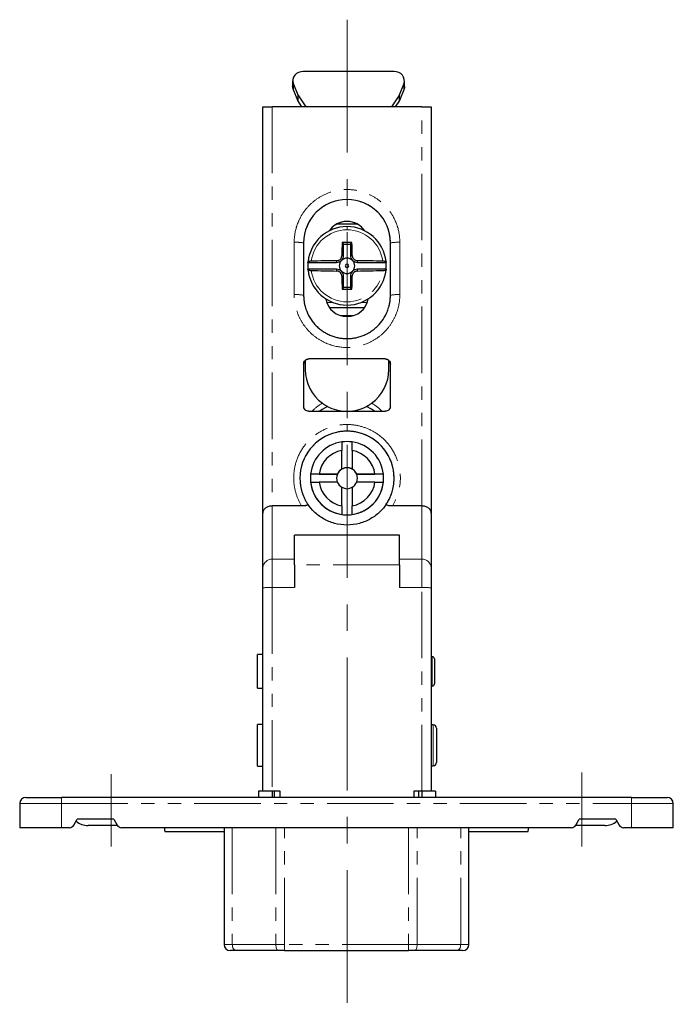
# Model space of a CAD drawing. Units: millimetres. Extents: x 0 to 1001, y 0 to 351.
# Drawn here: x 818 to 880, y 240 to 334 of the extents above; entities that cross this region are included whole.
import ezdxf

# ---------------------------------------------------------------- set-up
doc = ezdxf.new("R2010")
doc.units = ezdxf.units.MM
doc.linetypes.add('CENTERX2', pattern=[20.32, 12.7, -2.54, 2.54, -2.54])
doc.linetypes.add('PHANTOM', pattern=[12.7, 6.35, -1.27, 1.27, -1.27, 1.27, -1.27])
doc.layers.add('9', color=7, linetype='Continuous')

msp = doc.modelspace()

# ---------------------------------------------------------------- linework, layer by layer
at = {"color": 7, "linetype": 'Continuous', "lineweight": 25}
for p, q in [((853.717, 329.401), (845.02, 329.401)), ((844.02, 328.511), (844.02, 327.964)), ((854.717, 327.964), (854.717, 328.511)), ((844.086, 328.193), (844.513, 327.195)), ((844.513, 326.649), (844.086, 327.647)), ((854.223, 327.195), (854.651, 328.193)), ((854.651, 327.647), (854.223, 326.649)), ((844.513, 327.195), (845.267, 326.033)), ((844.513, 327.195), (844.513, 326.649)), ((844.912, 326.033), (844.513, 326.649)), ((854.223, 327.195), (853.47, 326.033)), ((854.223, 326.649), (853.824, 326.033)), ((854.223, 326.649), (854.223, 327.195)), ((841.168, 287.206), (841.168, 326.03)), ((856.368, 326.033), (842.068, 326.033)), ((857.268, 326.03), (857.268, 287.206)), ((848.258, 314.838), (850.178, 314.838)), ((845.068, 313.032), (845.068, 308.034)), ((848.744, 313.062), (848.893, 312.913)), ((848.893, 311.838), (848.893, 312.913)), ((848.893, 312.913), (849.543, 312.913)), ((849.543, 312.913), (849.692, 313.062)), ((849.543, 312.913), (849.543, 311.838)), ((853.368, 308.034), (853.368, 313.032)), ((845.482, 311.163), (848.218, 311.163)), ((850.218, 311.163), (852.954, 311.163)), ((848.218, 310.513), (845.482, 310.513)), ((848.893, 308.763), (848.893, 309.838)), ((849.543, 309.838), (849.543, 308.763)), ((852.954, 310.513), (850.218, 310.513)), ((848.893, 308.763), (848.744, 308.614)), ((849.543, 308.763), (848.893, 308.763)), ((849.692, 308.614), (849.543, 308.763)), ((850.886, 306.838), (847.551, 306.838)), ((845.068, 301.439), (845.068, 297.439)), ((845.218, 301.78), (845.218, 300.938)), ((852.868, 301.938), (845.568, 301.938)), ((852.868, 301.935), (845.568, 301.935)), ((853.218, 300.938), (853.218, 301.778)), ((853.368, 297.439), (853.368, 301.439)), ((845.568, 296.939), (852.868, 296.939)), ((848.718, 291.412), (848.718, 293.199)), ((849.718, 293.199), (849.718, 291.412)), ((845.738, 290.918), (845.738, 290.915)), ((848.291, 290.915), (845.738, 290.915)), ((846.544, 290.921), (848.291, 290.921)), ((848.291, 290.921), (848.291, 290.915)), ((848.718, 291.406), (848.718, 291.412)), ((849.718, 291.412), (849.718, 291.406)), ((850.145, 290.915), (850.145, 290.921)), ((850.145, 290.921), (851.892, 290.921)), ((852.698, 290.915), (850.145, 290.915)), ((852.698, 290.915), (852.698, 290.918)), ((845.718, 290.54), (845.718, 290.537)), ((845.738, 290.165), (845.738, 290.168)), ((848.291, 290.171), (846.544, 290.171)), ((851.892, 290.171), (850.145, 290.171)), ((852.698, 290.168), (852.698, 290.165)), ((852.718, 290.537), (852.718, 290.54)), ((848.718, 287.893), (848.718, 289.68)), ((849.718, 289.68), (849.718, 287.893)), ((841.168, 281.945), (841.168, 287.206)), ((844.883, 287.886), (842.068, 287.886)), ((848.718, 287.079), (848.718, 287.076)), ((849.718, 287.076), (849.718, 287.079)), ((856.368, 287.886), (853.553, 287.886)), ((857.268, 287.206), (857.268, 281.945)), ((854.238, 285.104), (844.198, 285.104)), ((844.198, 282.273), (844.198, 285.104)), ((854.238, 282.273), (854.238, 285.104)), ((841.168, 280.052), (841.168, 281.945)), ((844.198, 282.273), (844.198, 280.103)), ((854.238, 282.273), (854.238, 280.103)), ((857.268, 281.945), (857.268, 280.052)), ((841.168, 260.629), (841.168, 280.052)), ((857.268, 280.052), (857.268, 260.629)), ((841.168, 273.676), (840.668, 273.676)), ((840.668, 270.476), (840.668, 273.676)), ((857.368, 273.476), (857.268, 273.476)), ((857.568, 273.276), (857.568, 270.876)), ((840.668, 270.476), (841.168, 270.476)), ((857.268, 270.676), (857.368, 270.676)), ((841.168, 267.011), (840.668, 267.011)), ((840.668, 263.011), (840.668, 267.011)), ((857.468, 266.961), (857.268, 266.961)), ((857.768, 266.661), (857.768, 263.361)), ((840.668, 263.011), (841.168, 263.011)), ((857.268, 263.061), (857.468, 263.061)), ((818.518, 260.038), (821.918, 260.038)), ((876.418, 260.038), (821.918, 260.038)), ((841.168, 260.617), (840.768, 260.617)), ((840.768, 260.617), (840.768, 260.038)), ((841.168, 260.628), (841.168, 260.629)), ((842.068, 260.628), (841.168, 260.628)), ((841.168, 260.617), (841.168, 260.628)), ((842.818, 260.632), (842.068, 260.632)), ((842.818, 260.628), (842.068, 260.628)), ((842.068, 260.628), (842.068, 260.038)), ((842.268, 260.038), (842.268, 260.628)), ((842.818, 260.038), (842.818, 260.632)), ((855.618, 260.632), (855.618, 260.038)), ((856.368, 260.632), (855.618, 260.632)), ((856.368, 260.628), (855.618, 260.628)), ((856.068, 260.628), (856.068, 260.038)), ((857.268, 260.628), (856.368, 260.628)), ((856.368, 260.628), (856.368, 260.038)), ((857.268, 260.628), (857.268, 260.629)), ((857.268, 260.617), (857.268, 260.628)), ((857.668, 260.617), (857.268, 260.617)), ((857.668, 260.617), (857.668, 260.038)), ((876.418, 260.038), (879.818, 260.038)), ((817.918, 259.438), (817.918, 257.138)), ((880.418, 257.138), (880.418, 259.438)), ((823.101, 257.388), (823.418, 257.938)), ((826.918, 257.938), (823.418, 257.938)), ((826.918, 257.938), (827.236, 257.388)), ((871.101, 257.388), (871.418, 257.938)), ((874.918, 257.938), (871.418, 257.938)), ((874.918, 257.938), (875.236, 257.388)), ((821.918, 257.138), (817.918, 257.138)), ((822.668, 257.138), (821.918, 257.138)), ((826.668, 257.338), (824.468, 257.338)), ((827.269, 257.338), (826.668, 257.338)), ((870.668, 257.138), (827.669, 257.138)), ((837.468, 257.138), (837.468, 245.988)), ((860.868, 245.988), (860.868, 257.138)), ((871.668, 257.338), (871.068, 257.338)), ((873.868, 257.338), (871.668, 257.338)), ((876.418, 257.138), (875.669, 257.138)), ((880.418, 257.138), (876.418, 257.138)), ((831.797, 256.788), (837.468, 256.788)), ((860.868, 256.788), (866.539, 256.788)), ((838.627, 245.388), (838.068, 245.388)), ((842.646, 245.388), (838.627, 245.388)), ((843.229, 245.388), (842.646, 245.388)), ((843.229, 245.388), (855.108, 245.388)), ((855.69, 245.388), (855.108, 245.388)), ((859.709, 245.388), (855.69, 245.388)), ((860.268, 245.388), (859.709, 245.388))]:
    msp.add_line(p, q, dxfattribs=at)
at = {"color": 7, "linetype": 'PHANTOM', "lineweight": 18}
for p, q in [((844.086, 328.193), (844.086, 327.647)), ((854.651, 327.647), (854.651, 328.193)), ((842.068, 326.033), (842.068, 287.886)), ((856.368, 287.886), (856.368, 326.033)), ((847.872, 314.338), (847.641, 314.338)), ((849.218, 314.588), (849.218, 314.281)), ((850.795, 314.338), (850.565, 314.338)), ((844.168, 308.084), (844.168, 313.083)), ((854.268, 313.083), (854.268, 308.084)), ((848.893, 311.838), (848.724, 311.838)), ((849.218, 311.577), (849.218, 311)), ((849.712, 311.838), (849.543, 311.838)), ((848.218, 311.332), (848.218, 311.163)), ((849.218, 310.676), (849.218, 310.099)), ((850.218, 311.163), (850.218, 311.332)), ((848.218, 310.513), (848.218, 310.344)), ((848.724, 309.838), (848.893, 309.838)), ((849.543, 309.838), (849.712, 309.838)), ((850.218, 310.344), (850.218, 310.513)), ((847.289, 307.338), (847.872, 307.338)), ((850.565, 307.338), (851.148, 307.338)), ((849.218, 303.885), (849.218, 303.035)), ((845.568, 301.938), (845.568, 301.935)), ((852.868, 301.935), (852.868, 301.938)), ((849.218, 295.037), (849.218, 295.671)), ((842.068, 287.886), (842.068, 282.807)), ((856.368, 282.807), (856.368, 287.886)), ((842.068, 282.807), (842.068, 280.103)), ((844.198, 282.807), (842.068, 282.807)), ((856.368, 282.807), (854.238, 282.807)), ((856.368, 280.103), (856.368, 282.807)), ((854.238, 282.273), (844.198, 282.273)), ((842.068, 280.103), (842.068, 260.632)), ((844.198, 280.103), (842.068, 280.103)), ((856.368, 280.103), (854.238, 280.103)), ((856.368, 260.632), (856.368, 280.103)), ((857.368, 270.676), (857.368, 273.476)), ((857.468, 263.061), (857.468, 266.961)), ((821.918, 260.038), (821.918, 259.438)), ((876.418, 259.438), (876.418, 260.038)), ((821.918, 259.438), (817.918, 259.438)), ((821.918, 257.138), (821.918, 259.438)), ((821.918, 259.438), (876.418, 259.438)), ((876.418, 259.438), (876.418, 257.138)), ((880.418, 259.438), (876.418, 259.438)), ((826.668, 257.338), (826.668, 257.938)), ((871.668, 257.338), (871.668, 257.938)), ((838.251, 257.138), (838.251, 245.988)), ((842.413, 257.138), (842.413, 245.988)), ((843.228, 245.988), (843.228, 257.138)), ((855.108, 257.138), (855.108, 245.988)), ((855.923, 245.988), (855.923, 257.138)), ((860.086, 245.988), (860.086, 257.138)), ((837.468, 245.988), (838.251, 245.988)), ((838.251, 245.988), (842.413, 245.988)), ((842.413, 245.988), (843.228, 245.988)), ((855.108, 245.988), (843.228, 245.988)), ((843.229, 245.988), (843.229, 245.388)), ((855.108, 245.988), (855.923, 245.988)), ((855.108, 245.388), (855.108, 245.988)), ((855.923, 245.988), (860.086, 245.988)), ((860.086, 245.988), (860.868, 245.988))]:
    msp.add_line(p, q, dxfattribs=at)
at = {"color": 7, "linetype": 'Continuous', "lineweight": 25, "flags": 128}
for points in [[(844.086, 327.647), (844.027, 327.855), (844.02, 327.964)], [(854.717, 327.964), (854.709, 327.855), (854.651, 327.647)], [(848.571, 306.085), (849.218, 306.138), (849.866, 306.085)], [(847.351, 297.4), (846.849, 297.106), (846.622, 296.939)], [(851.831, 296.939), (851.568, 297.131), (851.096, 297.406)]]:
    msp.add_lwpolyline(points, dxfattribs=at)
at = {"color": 7, "linetype": 'PHANTOM', "lineweight": 18, "flags": 128}
for points in [[(838.627, 245.388), (838.554, 245.399), (838.483, 245.434), (838.418, 245.489), (838.361, 245.564), (838.314, 245.655), (838.279, 245.758), (838.258, 245.871), (838.251, 245.988)], [(842.413, 245.988), (842.418, 245.871), (842.431, 245.758), (842.453, 245.655), (842.482, 245.564), (842.517, 245.489), (842.557, 245.434), (842.601, 245.399), (842.646, 245.388)], [(855.69, 245.388), (855.736, 245.399), (855.779, 245.434), (855.82, 245.489), (855.855, 245.564), (855.884, 245.655), (855.905, 245.758), (855.919, 245.871), (855.923, 245.988)], [(860.086, 245.988), (860.079, 245.871), (860.057, 245.758), (860.022, 245.655), (859.976, 245.564), (859.919, 245.489), (859.853, 245.434), (859.783, 245.399), (859.709, 245.388)]]:
    msp.add_lwpolyline(points, dxfattribs=at)
at = {"color": 7, "linetype": 'Continuous', "lineweight": 25}
for centre, radius, start, end in [((844.943, 328.495), 0.909, 85.17189, 199.36988), ((853.793, 328.495), 0.909, 340.63012, 94.82811), ((849.218, 313.03), 4.15, 0.00034, 179.99966), ((849.218, 310.838), 3.75, 90, 173.89193), ((849.218, 313.03), 2.05, 34.21687, 145.78313), ((849.218, 313.027), 2.05, 60.04267, 119.95733), ((849.218, 310.838), 3.75, 6.10872, 90), ((945.732, 310.889), 97.012, 178.71654, 179.43963), ((849.218, 212.368), 100.696, 89.7302, 90.2698), ((752.704, 310.889), 97.012, 0.56037, 1.28346), ((848.218, 311.838), 0.675, 315, 0), ((849.218, 310.838), 0.739, 90, 135), ((849.218, 310.838), 0.739, 45, 90), ((850.218, 311.838), 0.675, 180, 225), ((849.218, 310.838), 3.75, 175.02778, 184.97222), ((849.089, 219.156), 92.18, 90.54107, 92.04269), ((848.218, 311.838), 0.675, 270, 315), ((849.218, 310.838), 0.739, 135, 225), ((849.218, 310.838), 0.162, 90, 270), ((849.218, 310.838), 0.162, 270, 90), ((850.218, 311.838), 0.675, 225, 270), ((849.218, 310.838), 0.739, 315, 45), ((849.348, 219.156), 92.18, 87.95731, 89.45893), ((849.218, 310.838), 3.75, 355.02778, 4.97222), ((849.218, 310.838), 3.75, 186.10807, 353.89128), ((849.089, 402.52), 92.18, 267.95731, 269.45893), ((848.218, 309.838), 0.675, 45, 90), ((848.218, 309.838), 0.675, 360, 45), ((849.218, 310.838), 0.739, 225, 270), ((945.732, 310.787), 97.012, 180.56037, 181.28346), ((849.218, 310.838), 0.739, 270, 315), ((850.218, 309.838), 0.675, 135, 180), ((752.704, 310.787), 97.012, 358.71654, 359.43963), ((850.218, 309.838), 0.675, 90, 135), ((849.348, 402.52), 92.18, 270.54107, 272.04269), ((849.218, 409.308), 100.696, 269.7302, 270.2698), ((849.218, 308.03), 2.05, 189.88734, 350.11266), ((849.218, 300.938), 4, 180, 233.92232), ((849.218, 300.938), 4, 306.07782, 0), ((849.218, 300.938), 4, 242.17965, 268.41911), ((849.218, 300.938), 4, 271.58089, 297.99819), ((849.218, 290.537), 4.5, 103.08555, 179.99987), ((849.218, 290.537), 4.5, 0.00015, 76.91444), ((849.218, 290.543), 3.5, 98.21298, 173.84915), ((849.218, 290.54), 3.5, 81.78685, 98.21315), ((849.218, 290.543), 3.5, 6.15085, 81.78702), ((849.218, 290.546), 2.7, 100.67169, 172.01623), ((849.218, 290.546), 2.7, 7.98377, 79.32831), ((849.218, 290.54), 3.5, 173.84931, 186.15069), ((849.218, 290.536), 1, 89.99977, 179.99978), ((849.218, 290.54), 1, 157.97552, 202.02448), ((849.218, 290.546), 1, 119.99976, 157.97549), ((849.218, 290.54), 1, 60.00022, 119.99978), ((849.218, 290.536), 1, 0.00018, 90.00027), ((849.218, 290.546), 1, 22.02451, 60.00024), ((849.218, 290.54), 1, 337.97552, 22.02448), ((849.218, 290.54), 3.5, 353.84931, 6.15069), ((849.218, 290.537), 3.5, 180.0002, 270.00025), ((849.218, 290.543), 3.5, 186.15085, 261.78702), ((849.218, 290.546), 2.7, 187.98377, 259.32831), ((849.218, 290.546), 1, 202.02451, 240.00024), ((849.218, 290.537), 3.5, 269.99977, 359.99978), ((849.218, 290.546), 2.7, 280.67169, 352.01623), ((849.218, 290.546), 1, 299.99976, 337.97549), ((849.218, 290.543), 3.5, 278.21298, 353.84915), ((849.218, 290.54), 1, 240.00022, 299.99978), ((849.218, 290.54), 3.5, 261.78685, 278.21315), ((857.368, 273.276), 0.2, 0, 90), ((857.368, 270.876), 0.2, 270, 0), ((857.468, 266.661), 0.3, 0, 90), ((857.468, 263.361), 0.3, 270, 0), ((818.518, 259.438), 0.6, 90, 180), ((879.818, 259.438), 0.6, 0, 90), ((822.668, 257.638), 0.5, 270, 330), ((824.468, 259.138), 1.8, 230.10471, 270), ((827.669, 257.638), 0.5, 210, 270), ((870.668, 257.638), 0.5, 270, 330), ((873.868, 259.138), 1.8, 270, 309.89529), ((875.669, 257.638), 0.5, 210, 270), ((838.068, 245.988), 0.6, 180, 270), ((860.268, 245.988), 0.6, 270, 360)]:
    msp.add_arc(centre, radius, start, end, dxfattribs=at)
at = {"color": 7, "linetype": 'PHANTOM', "lineweight": 18}
for centre, radius, start, end in [((849.218, 310.838), 3.443, 90, 172.66857), ((849.218, 310.838), 3.443, 7.33143, 90), ((844.393, 309.047), 4.042, 80.37762, 93.18057), ((854.044, 309.047), 4.042, 86.81943, 99.62238), ((849.218, 310.838), 3.443, 187.33143, 352.66857), ((844.393, 304.048), 4.042, 80.37762, 93.18057), ((854.044, 304.048), 4.042, 86.81943, 99.62238), ((849.218, 293.638), 4.7, 120.0778, 135.3765), ((849.218, 293.638), 4.7, 44.62352, 59.92214), ((842.049, 281.925), 0.881, 88.78182, 178.72768), ((856.387, 281.925), 0.881, 1.27232, 91.21818), ((841.844, 276.067), 4.042, 86.81943, 99.62238), ((856.593, 276.067), 4.042, 80.37762, 93.18057)]:
    msp.add_arc(centre, radius, start, end, dxfattribs=at)
at = {"color": 7, "linetype": 'Continuous', "lineweight": 25}
for start_param, end_param in [(0.877504, 0.971518), (5.311667, 5.405681)]:
    msp.add_ellipse((849.218, 313.028), major_axis=(0, 2.05), ratio=0.999992, start_param=start_param, end_param=end_param, dxfattribs=at)
for points, knots in [([(841.168, 326.03), (841.168, 326.03), (841.188, 326.031), (841.275, 326.031), (841.344, 326.032), (841.52, 326.033), (841.626, 326.033), (841.848, 326.033), (841.962, 326.033), (842.068, 326.033)], [0, 0, 0, 0, 0.25, 0.25, 0.5, 0.5, 0.75, 0.75, 1, 1, 1, 1]), ([(856.368, 326.033), (856.474, 326.033), (856.589, 326.033), (856.81, 326.033), (856.917, 326.033), (857.092, 326.032), (857.161, 326.031), (857.249, 326.031), (857.268, 326.03), (857.268, 326.03)], [0, 0, 0, 0, 0.25, 0.25, 0.5, 0.5, 0.75, 0.75, 1, 1, 1, 1]), ([(848.195, 314.803), (848.157, 314.781), (848.112, 314.754), (848.018, 314.69), (847.97, 314.655), (847.825, 314.537), (847.728, 314.443), (847.641, 314.338)], [0, 0, 0, 0, 0.25, 0.25, 0.5, 0.5, 1, 1, 1, 1]), ([(850.795, 314.338), (850.709, 314.442), (850.612, 314.536), (850.466, 314.655), (850.417, 314.691), (850.324, 314.754), (850.279, 314.782), (850.242, 314.803)], [0, 0, 0, 0, 0.5, 0.5, 0.75, 0.75, 1, 1, 1, 1]), ([(848.218, 311.332), (848.242, 311.333), (848.29, 311.335), (848.359, 311.351), (848.433, 311.379), (848.51, 311.423), (848.586, 311.488), (848.645, 311.565), (848.689, 311.649), (848.718, 311.741), (848.722, 311.805), (848.724, 311.838)], [0, 0, 0, 0, 0.09213, 0.180135, 0.266539, 0.391694, 0.515921, 0.638093, 0.757224, 0.875827, 1, 1, 1, 1]), ([(849.712, 311.838), (849.713, 311.816), (849.715, 311.772), (849.729, 311.708), (849.753, 311.637), (849.794, 311.561), (849.854, 311.484), (849.93, 311.421), (850.017, 311.372), (850.114, 311.339), (850.183, 311.334), (850.218, 311.332)], [0, 0, 0, 0, 0.085267, 0.167122, 0.247506, 0.367184, 0.49053, 0.61433, 0.738817, 0.866245, 1, 1, 1, 1]), ([(845.803, 311.277), (845.78, 311.276), (845.735, 311.275), (845.675, 311.271), (845.621, 311.266), (845.575, 311.261), (845.538, 311.256), (845.511, 311.25), (845.493, 311.243), (845.491, 311.239), (845.49, 311.237)], [0, 0, 0, 0, 0.126442, 0.250458, 0.374774, 0.502095, 0.625576, 0.751759, 0.875263, 1, 1, 1, 1]), ([(852.947, 311.237), (852.946, 311.239), (852.943, 311.243), (852.927, 311.249), (852.901, 311.255), (852.853, 311.263), (852.77, 311.271), (852.679, 311.275), (852.633, 311.277)], [0, 0, 0, 0, 0.1221053, 0.2423297, 0.3632117, 0.4872492, 0.7424794, 1, 1, 1, 1]), ([(845.49, 310.439), (845.491, 310.437), (845.493, 310.432), (845.51, 310.426), (845.537, 310.42), (845.574, 310.415), (845.62, 310.41), (845.674, 310.405), (845.735, 310.401), (845.78, 310.399), (845.803, 310.399)], [0, 0, 0, 0, 0.125031, 0.247879, 0.371267, 0.497886, 0.62176, 0.748641, 0.873581, 1, 1, 1, 1]), ([(848.724, 309.838), (848.723, 309.86), (848.721, 309.904), (848.707, 309.968), (848.684, 310.039), (848.643, 310.115), (848.582, 310.191), (848.507, 310.255), (848.42, 310.304), (848.322, 310.337), (848.253, 310.342), (848.218, 310.344)], [0, 0, 0, 0, 0.0852403, 0.1670731, 0.247437, 0.3671302, 0.4906068, 0.6143463, 0.738779, 0.86622, 1, 1, 1, 1]), ([(850.218, 310.344), (850.194, 310.343), (850.147, 310.341), (850.078, 310.325), (850.003, 310.297), (849.926, 310.252), (849.851, 310.188), (849.791, 310.111), (849.747, 310.027), (849.718, 309.935), (849.714, 309.871), (849.712, 309.838)], [0, 0, 0, 0, 0.0920974, 0.1800779, 0.2664623, 0.3916437, 0.5160052, 0.6381056, 0.7571961, 0.8758092, 1, 1, 1, 1]), ([(852.633, 310.399), (852.725, 310.402), (852.805, 310.408), (852.916, 310.422), (852.946, 310.43), (852.947, 310.439)], [0, 0, 0, 0, 0.5, 0.5, 1, 1, 1, 1]), ([(845.068, 308.034), (845.069, 307.966), (845.071, 307.834), (845.085, 307.642), (845.107, 307.461), (845.134, 307.291), (845.166, 307.133), (845.202, 306.986), (845.24, 306.85), (845.279, 306.726), (845.319, 306.612), (845.452, 306.263), (845.734, 305.727), (846.185, 305.179), (846.595, 304.81), (846.935, 304.561), (847.294, 304.35), (847.667, 304.178), (848.05, 304.045), (848.438, 303.953), (848.828, 303.895), (849.089, 303.888), (849.218, 303.885)], [0, 0, 0, 0, 0.031177, 0.060767, 0.08877, 0.115186, 0.140014, 0.163256, 0.184909, 0.204976, 0.223455, 0.240347, 0.377016, 0.500189, 0.565693, 0.630328, 0.694096, 0.756999, 0.819039, 0.880217, 0.940537, 1, 1, 1, 1]), ([(849.218, 303.885), (849.287, 303.886), (849.425, 303.888), (849.632, 303.904), (849.84, 303.93), (850.048, 303.967), (850.255, 304.014), (850.461, 304.073), (850.665, 304.143), (850.867, 304.224), (851.065, 304.316), (851.26, 304.419), (851.451, 304.534), (851.636, 304.659), (851.816, 304.795), (851.989, 304.942), (852.293, 305.23), (852.703, 305.727), (853.004, 306.299), (853.162, 306.735), (853.24, 306.995), (853.307, 307.301), (853.358, 307.652), (853.365, 307.902), (853.368, 308.034)], [0, 0, 0, 0, 0.0316114, 0.0634665, 0.0955657, 0.1279093, 0.1604975, 0.1933308, 0.2264095, 0.2597338, 0.2933041, 0.3271206, 0.3611836, 0.3954934, 0.4300503, 0.4648545, 0.4999064, 0.6230606, 0.7597236, 0.7950847, 0.836794, 0.8848504, 0.9392528, 1, 1, 1, 1]), ([(845.068, 301.439), (845.068, 301.497), (845.079, 301.561), (845.128, 301.684), (845.166, 301.743), (845.263, 301.841), (845.323, 301.879), (845.446, 301.928), (845.509, 301.938), (845.568, 301.938)], [0, 0, 0, 0, 0.25, 0.25, 0.5, 0.5, 0.75, 0.75, 1, 1, 1, 1]), ([(845.568, 301.935), (845.509, 301.935), (845.446, 301.924), (845.323, 301.875), (845.263, 301.837), (845.166, 301.74), (845.128, 301.68), (845.079, 301.557), (845.068, 301.494), (845.068, 301.435)], [0, 0, 0, 0, 0.25, 0.25, 0.5, 0.5, 0.75, 0.75, 1, 1, 1, 1]), ([(852.868, 301.938), (852.927, 301.938), (852.991, 301.928), (853.114, 301.879), (853.173, 301.841), (853.271, 301.743), (853.309, 301.684), (853.357, 301.561), (853.368, 301.497), (853.368, 301.439)], [0, 0, 0, 0, 0.25, 0.25, 0.5, 0.5, 0.75, 0.75, 1, 1, 1, 1]), ([(853.368, 301.435), (853.368, 301.494), (853.357, 301.557), (853.309, 301.68), (853.271, 301.74), (853.173, 301.837), (853.114, 301.875), (852.991, 301.924), (852.927, 301.935), (852.868, 301.935)], [0, 0, 0, 0, 0.25, 0.25, 0.5, 0.5, 0.75, 0.75, 1, 1, 1, 1]), ([(845.568, 296.939), (845.509, 296.939), (845.446, 296.95), (845.323, 296.999), (845.263, 297.037), (845.166, 297.135), (845.128, 297.194), (845.079, 297.317), (845.068, 297.38), (845.068, 297.439)], [0, 0, 0, 0, 0.25, 0.25, 0.5, 0.5, 0.75, 0.75, 1, 1, 1, 1]), ([(846.863, 297.705), (846.881, 297.692), (846.919, 297.665), (846.976, 297.626), (847.042, 297.582), (847.115, 297.535), (847.191, 297.489), (847.257, 297.452), (847.309, 297.423), (847.344, 297.404), (847.349, 297.402), (847.351, 297.4)], [0, 0, 0, 0, 0.082307, 0.164784, 0.248495, 0.376462, 0.501588, 0.628503, 0.75005, 0.876, 1, 1, 1, 1]), ([(851.096, 297.406), (851.1, 297.408), (851.109, 297.413), (851.128, 297.423), (851.157, 297.439), (851.2, 297.463), (851.259, 297.498), (851.328, 297.539), (851.405, 297.588), (851.488, 297.644), (851.545, 297.685), (851.574, 297.705)], [0, 0, 0, 0, 0.069741, 0.140397, 0.21292, 0.331707, 0.454276, 0.58443, 0.716006, 0.858699, 1, 1, 1, 1]), ([(853.368, 297.439), (853.368, 297.38), (853.357, 297.317), (853.309, 297.194), (853.271, 297.135), (853.173, 297.037), (853.114, 296.999), (852.991, 296.95), (852.927, 296.939), (852.868, 296.939)], [0, 0, 0, 0, 0.25, 0.25, 0.5, 0.5, 0.75, 0.75, 1, 1, 1, 1]), ([(849.218, 295.038), (849.15, 295.037), (849.015, 295.036), (848.811, 295.021), (848.607, 294.998), (848.403, 294.965), (848.267, 294.935), (848.199, 294.921)], [0, 0, 0, 0, 0.197784, 0.396244, 0.595816, 0.796929, 1, 1, 1, 1]), ([(850.237, 294.921), (850.169, 294.935), (850.034, 294.965), (849.829, 294.998), (849.626, 295.021), (849.422, 295.036), (849.286, 295.037), (849.218, 295.038)], [0, 0, 0, 0, 0.203071, 0.404184, 0.603756, 0.802216, 1, 1, 1, 1]), ([(844.718, 290.538), (844.719, 290.468), (844.721, 290.332), (844.735, 290.135), (844.755, 289.952), (844.781, 289.783), (844.81, 289.629), (844.842, 289.489), (844.874, 289.363), (844.929, 289.171), (845.016, 288.917), (845.149, 288.609), (845.295, 288.325), (845.406, 288.15), (845.46, 288.065)], [0, 0, 0, 0, 0.080642, 0.156104, 0.226388, 0.291491, 0.351415, 0.40616, 0.455724, 0.500109, 0.63485, 0.76308, 0.884796, 1, 1, 1, 1]), ([(852.977, 288.065), (853.013, 288.121), (853.086, 288.235), (853.187, 288.415), (853.284, 288.607), (853.375, 288.81), (853.458, 289.024), (853.532, 289.25), (853.6, 289.502), (853.66, 289.796), (853.708, 290.148), (853.715, 290.402), (853.718, 290.538)], [0, 0, 0, 0, 0.076085, 0.155067, 0.236946, 0.321723, 0.409396, 0.499968, 0.593901, 0.708554, 0.843922, 1, 1, 1, 1]), ([(845.46, 288.065), (845.463, 288.059), (845.47, 288.047), (845.471, 288.029), (845.466, 288.012), (845.449, 287.989), (845.41, 287.962), (845.335, 287.934), (845.238, 287.912), (845.127, 287.897), (845.007, 287.887), (844.925, 287.886), (844.883, 287.886)], [0, 0, 0, 0, 0.064819, 0.127554, 0.189015, 0.25006, 0.37395, 0.499249, 0.621441, 0.749503, 0.872395, 1, 1, 1, 1]), ([(852.977, 288.065), (852.805, 287.807), (852.595, 287.551), (852.095, 287.075), (851.805, 286.854), (851.153, 286.48), (850.792, 286.327), (850.026, 286.12), (849.622, 286.065), (848.814, 286.065), (848.41, 286.12), (847.644, 286.327), (847.283, 286.48), (846.631, 286.854), (846.341, 287.075), (845.841, 287.551), (845.632, 287.807), (845.46, 288.065)], [0, 0, 0, 0, 0.125, 0.125, 0.25, 0.25, 0.375, 0.375, 0.5, 0.5, 0.625, 0.625, 0.75, 0.75, 0.875, 0.875, 1, 1, 1, 1]), ([(853.553, 287.886), (853.525, 287.886), (853.47, 287.887), (853.39, 287.891), (853.298, 287.898), (853.2, 287.912), (853.103, 287.934), (853.027, 287.961), (852.98, 287.994), (852.96, 288.029), (852.971, 288.053), (852.977, 288.065)], [0, 0, 0, 0, 0.085325, 0.168283, 0.249982, 0.377268, 0.499821, 0.624612, 0.749083, 0.871675, 1, 1, 1, 1]), ([(842.068, 287.886), (841.962, 287.886), (841.848, 287.871), (841.626, 287.805), (841.52, 287.753), (841.344, 287.62), (841.275, 287.54), (841.188, 287.373), (841.168, 287.286), (841.168, 287.206)], [0, 0, 0, 0, 0.25, 0.25, 0.5, 0.5, 0.75, 0.75, 1, 1, 1, 1]), ([(857.268, 287.206), (857.268, 287.286), (857.249, 287.373), (857.161, 287.54), (857.092, 287.62), (856.917, 287.753), (856.81, 287.805), (856.589, 287.871), (856.474, 287.886), (856.368, 287.886)], [0, 0, 0, 0, 0.25, 0.25, 0.5, 0.5, 0.75, 0.75, 1, 1, 1, 1]), ([(842.068, 260.632), (841.962, 260.632), (841.848, 260.632), (841.626, 260.632), (841.52, 260.632), (841.344, 260.631), (841.275, 260.63), (841.188, 260.63), (841.168, 260.629), (841.168, 260.629)], [0, 0, 0, 0, 0.25, 0.25, 0.5, 0.5, 0.75, 0.75, 1, 1, 1, 1]), ([(857.268, 260.629), (857.268, 260.629), (857.249, 260.63), (857.161, 260.63), (857.092, 260.631), (856.917, 260.632), (856.81, 260.632), (856.589, 260.632), (856.474, 260.632), (856.368, 260.632)], [0, 0, 0, 0, 0.25, 0.25, 0.5, 0.5, 0.75, 0.75, 1, 1, 1, 1]), ([(831.774, 257.138), (831.775, 257.087), (831.776, 256.986), (831.781, 256.875), (831.788, 256.802), (831.794, 256.792), (831.797, 256.788)], [0, 0, 0, 0, 0.2549914, 0.5066334, 0.7549583, 1, 1, 1, 1]), ([(866.539, 256.788), (866.542, 256.792), (866.548, 256.801), (866.555, 256.874), (866.56, 256.985), (866.561, 257.087), (866.562, 257.138)], [0, 0, 0, 0, 0.243032, 0.490688, 0.743, 1, 1, 1, 1])]:
    msp.add_open_spline(points, degree=3, knots=knots, dxfattribs=at)
at = {"color": 7, "linetype": 'PHANTOM', "lineweight": 18}
for points, knots in [([(844.168, 313.083), (844.168, 313.504), (844.219, 313.98), (844.446, 314.755), (844.546, 315.024), (844.812, 315.568), (844.976, 315.843), (845.38, 316.382), (845.62, 316.645), (846.176, 317.13), (846.492, 317.352), (847.191, 317.724), (847.574, 317.875), (848.377, 318.079), (848.797, 318.132), (849.639, 318.132), (850.06, 318.079), (850.863, 317.875), (851.245, 317.724), (851.944, 317.352), (852.261, 317.13), (852.817, 316.645), (853.056, 316.382), (853.46, 315.843), (853.625, 315.568), (853.89, 315.024), (853.991, 314.755), (854.217, 313.98), (854.268, 313.504), (854.268, 313.083)], [0, 0, 0, 0, 0.125, 0.125, 0.1875, 0.1875, 0.25, 0.25, 0.3125, 0.3125, 0.375, 0.375, 0.4375, 0.4375, 0.5, 0.5, 0.5625, 0.5625, 0.625, 0.625, 0.6875, 0.6875, 0.75, 0.75, 0.8125, 0.8125, 0.875, 0.875, 1, 1, 1, 1]), ([(853.368, 313.032), (853.367, 313.101), (853.365, 313.235), (853.35, 313.434), (853.327, 313.625), (853.296, 313.81), (853.258, 313.987), (853.214, 314.156), (853.165, 314.318), (853.111, 314.472), (853.054, 314.618), (852.994, 314.757), (852.931, 314.888), (852.867, 315.011), (852.801, 315.127), (852.735, 315.236), (852.67, 315.337), (852.604, 315.432), (852.377, 315.744), (851.933, 316.214), (851.145, 316.748), (850.231, 317.099), (849.218, 317.222), (848.205, 317.099), (847.291, 316.748), (846.503, 316.214), (846.03, 315.712), (845.753, 315.32), (845.613, 315.094), (845.476, 314.835), (845.347, 314.541), (845.234, 314.212), (845.144, 313.849), (845.081, 313.452), (845.072, 313.175), (845.068, 313.032)], [0, 0, 0, 0, 0.0157594, 0.0310582, 0.0458964, 0.060274, 0.0741909, 0.0876472, 0.1006428, 0.1131778, 0.1252522, 0.1368659, 0.148019, 0.1587114, 0.1689432, 0.1787143, 0.1880249, 0.1968747, 0.205264, 0.2770022, 0.3443705, 0.4229984, 0.5000237, 0.5770465, 0.6556769, 0.723043, 0.7947833, 0.8131586, 0.8336132, 0.8561472, 0.8807604, 0.9074525, 0.9362233, 0.9670726, 1, 1, 1, 1]), ([(849.218, 303.035), (848.623, 303.035), (847.981, 303.144), (847.049, 303.513), (846.744, 303.67), (846.166, 304.047), (845.894, 304.268), (845.401, 304.761), (845.18, 305.033), (844.803, 305.61), (844.646, 305.915), (844.277, 306.847), (844.168, 307.489), (844.168, 308.084)], [0, 0, 0, 0, 0.25, 0.25, 0.375, 0.375, 0.5, 0.5, 0.625, 0.625, 0.75, 0.75, 1, 1, 1, 1]), ([(854.268, 308.084), (854.268, 307.489), (854.16, 306.847), (853.791, 305.915), (853.634, 305.61), (853.256, 305.033), (853.036, 304.761), (852.543, 304.268), (852.27, 304.047), (851.693, 303.67), (851.388, 303.513), (850.455, 303.144), (849.813, 303.035), (849.218, 303.035)], [0, 0, 0, 0, 0.25, 0.25, 0.375, 0.375, 0.5, 0.5, 0.625, 0.625, 0.75, 0.75, 1, 1, 1, 1]), ([(844.883, 287.886), (844.688, 288.201), (844.514, 288.559), (844.249, 289.353), (844.158, 289.788), (844.099, 290.706), (844.132, 291.188), (844.342, 292.143), (844.519, 292.616), (845.005, 293.489), (845.313, 293.888), (846.015, 294.57), (846.407, 294.852), (847.219, 295.285), (847.637, 295.438), (848.451, 295.63), (848.847, 295.671), (849.218, 295.671)], [0, 0, 0, 0, 0.125, 0.125, 0.25, 0.25, 0.375, 0.375, 0.5, 0.5, 0.625, 0.625, 0.75, 0.75, 0.875, 0.875, 1, 1, 1, 1]), ([(849.218, 295.671), (849.59, 295.671), (849.986, 295.63), (850.8, 295.438), (851.218, 295.285), (852.029, 294.852), (852.421, 294.57), (853.123, 293.888), (853.431, 293.489), (853.917, 292.616), (854.095, 292.143), (854.304, 291.188), (854.337, 290.706), (854.279, 289.788), (854.188, 289.353), (853.923, 288.559), (853.749, 288.201), (853.553, 287.886)], [0, 0, 0, 0, 0.125, 0.125, 0.25, 0.25, 0.375, 0.375, 0.5, 0.5, 0.625, 0.625, 0.75, 0.75, 0.875, 0.875, 1, 1, 1, 1]), ([(848.199, 294.921), (848.129, 294.903), (847.988, 294.868), (847.778, 294.803), (847.569, 294.727), (847.362, 294.639), (847.158, 294.54), (846.956, 294.43), (846.758, 294.308), (846.565, 294.175), (846.377, 294.03), (846.194, 293.873), (846.019, 293.706), (845.851, 293.527), (845.588, 293.213), (845.253, 292.713), (845.005, 292.152), (844.866, 291.697), (844.791, 291.369), (844.731, 290.976), (844.723, 290.691), (844.718, 290.538)], [0, 0, 0, 0, 0.03591, 0.072243, 0.109, 0.14618, 0.183785, 0.221814, 0.260268, 0.299147, 0.338451, 0.37818, 0.418335, 0.458916, 0.499922, 0.62167, 0.757042, 0.802706, 0.858422, 0.924187, 1, 1, 1, 1]), ([(853.718, 290.538), (853.717, 290.609), (853.715, 290.745), (853.701, 290.944), (853.68, 291.129), (853.654, 291.302), (853.623, 291.462), (853.59, 291.61), (853.554, 291.744), (853.519, 291.866), (853.41, 292.201), (853.184, 292.713), (852.809, 293.272), (852.447, 293.683), (852.117, 293.989), (851.766, 294.255), (851.399, 294.482), (851.019, 294.668), (850.632, 294.818), (850.368, 294.887), (850.237, 294.921)], [0, 0, 0, 0, 0.034948, 0.06791, 0.098887, 0.127877, 0.154881, 0.179899, 0.202931, 0.223977, 0.243036, 0.378411, 0.500176, 0.575973, 0.650303, 0.723168, 0.794569, 0.864506, 0.932983, 1, 1, 1, 1])]:
    msp.add_open_spline(points, degree=3, knots=knots, dxfattribs=at)
at = {"color": 7, "linetype": 'Continuous', "lineweight": 25}
for points in [[(845.482, 311.163), (845.484, 311.188), (845.487, 311.212), (845.49, 311.237)], [(852.947, 311.237), (852.95, 311.212), (852.952, 311.188), (852.954, 311.163)], [(845.49, 310.439), (845.487, 310.464), (845.484, 310.488), (845.482, 310.513)], [(852.954, 310.513), (852.952, 310.488), (852.95, 310.464), (852.947, 310.439)], [(848.718, 294.007), (848.718, 293.738), (848.718, 293.469), (848.718, 293.199)], [(849.718, 293.199), (849.718, 293.469), (849.718, 293.738), (849.718, 294.007)], [(846.544, 290.921), (846.275, 290.92), (846.007, 290.919), (845.738, 290.918)], [(852.698, 290.918), (852.43, 290.919), (852.161, 290.92), (851.892, 290.921)], [(845.738, 290.168), (846.007, 290.169), (846.275, 290.17), (846.544, 290.171)], [(851.892, 290.171), (852.161, 290.17), (852.43, 290.169), (852.698, 290.168)], [(848.718, 287.893), (848.718, 287.621), (848.718, 287.35), (848.718, 287.079)], [(849.718, 287.079), (849.718, 287.35), (849.718, 287.621), (849.718, 287.893)]]:
    msp.add_open_spline(points, degree=3, dxfattribs=at)
at = {"layer": '9', "color": 7, "linetype": 'CENTERX2', "lineweight": 18}
for p, q in [((849.218, 334.364), (849.218, 240.256)), ((826.668, 255.338), (826.668, 262.266)), ((871.668, 255.338), (871.668, 262.417))]:
    msp.add_line(p, q, dxfattribs=at)

doc.saveas('drawing.dxf')
